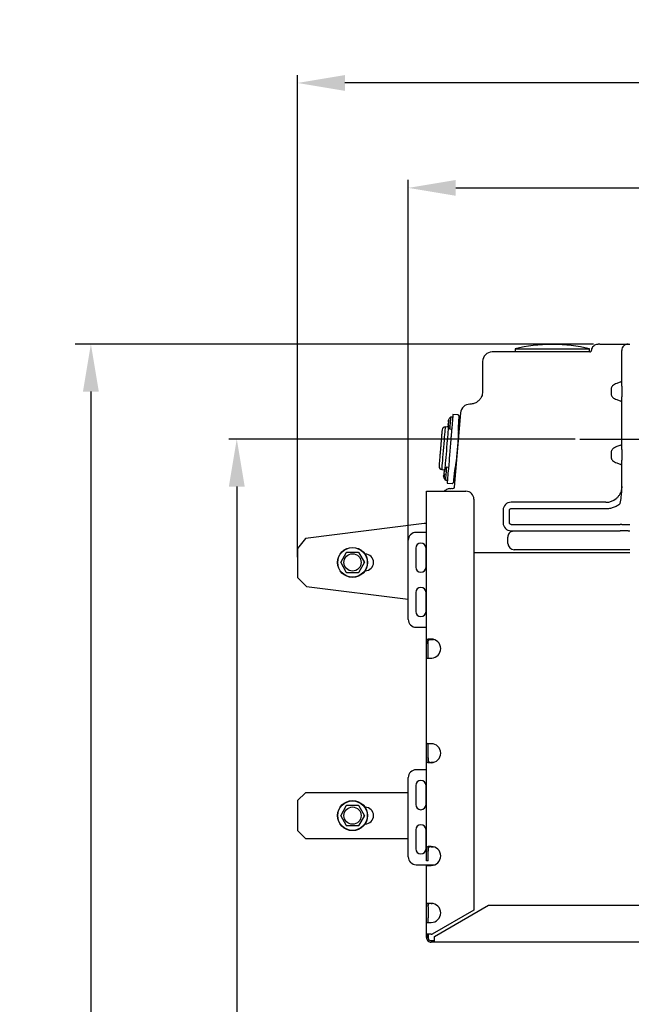
# Model space of a CAD drawing. Units: inches. Extents: x -12541 to 2259, y -6383 to -1365.
# Drawn here: x -6884 to -6497, y -4320 to -3698 of the extents above; entities that cross this region are included whole.
import ezdxf

# ---------------------------------------------------------------- set-up
doc = ezdxf.new("R2010")
doc.units = ezdxf.units.IN
doc.header["$MEASUREMENT"] = 0
doc.styles.add('style1', font='arial.ttf', dxfattribs={"height": 30})
doc.dimstyles.new('d', dxfattribs={"dimtxt": 30, "dimasz": 30, "dimexe": 10, "dimexo": 3, "dimgap": 10, "dimtad": 1, "dimtoh": 1, "dimdec": 0, "dimzin": 0, "dimdsep": 46, "dimtxsty": 'style1', "dimcen": 0.09, "dimadec": 0, "dimazin": 0, "dimtfac": 1, "dimtdec": 0, "dimtofl": 0, "dimtmove": 0, "dimatfit": 3, "dimfxl": 1, "dimtolj": 1, "dimtzin": 0, "dimarcsym": 0})
doc.dimstyles.get("Standard").update_dxf_attribs({"dimtxt": 25, "dimasz": 0.18, "dimexe": 5, "dimexo": 3, "dimgap": 0.09, "dimtad": 1, "dimtoh": 1, "dimdec": 0, "dimzin": 0, "dimdsep": 46, "dimtxsty": 'style1', "dimcen": 20, "dimadec": 0, "dimazin": 0, "dimtfac": 1, "dimtdec": 0, "dimtofl": 0, "dimtmove": 0, "dimatfit": 3, "dimfxl": 1, "dimtolj": 1, "dimtzin": 0, "dimarcsym": 0})

# ---------------------------------------------------------------- blocks, each defined once
blk = doc.blocks.new('*D22')
at = {"color": 0, "lineweight": -2, "transparency": 16777216}
for p, q in [((-6708.05, -4037.76), (-6708.05, -3733.18)), ((-6068.05, -4037.76), (-6068.05, -3733.18)), ((-6098.05, -3738.18), (-6678.05, -3738.18))]:
    blk.add_line(p, q, dxfattribs=at)
at = {"color": 0, "transparency": 16777216}
for points in [[(-6678.05, -3733.18), (-6678.05, -3743.18), (-6708.05, -3738.18)], [(-6098.05, -3733.18), (-6098.05, -3743.18), (-6068.05, -3738.18)]]:
    blk.add_solid(points, dxfattribs=at)
at = {"layer": 'Defpoints', "color": 0, "transparency": 16777216}
for p in [(-6708.05, -3738.18), (-6708.05, -4040.76), (-6068.05, -4040.76)]:
    blk.add_point(p, dxfattribs=at)
at = {"color": 0, "transparency": 16777216, "insert": (-6388.05, -3717.86), "char_height": 30, "attachment_point": 5, "style": 'style1'}
blk.add_mtext('\\A1;640', dxfattribs=at)
blk = doc.blocks.new('*D23')
at = {"color": 0, "lineweight": -2, "transparency": 16777216}
for p, q in [((-6638.05, -4037.67), (-6638.05, -3799.47)), ((-6138.05, -4049.14), (-6138.05, -3799.47)), ((-6608.05, -3804.47), (-6168.05, -3804.47))]:
    blk.add_line(p, q, dxfattribs=at)
at = {"color": 0, "transparency": 16777216}
for points in [[(-6608.05, -3799.47), (-6608.05, -3809.47), (-6638.05, -3804.47)], [(-6168.05, -3799.47), (-6168.05, -3809.47), (-6138.05, -3804.47)]]:
    blk.add_solid(points, dxfattribs=at)
at = {"layer": 'Defpoints', "color": 0, "transparency": 16777216}
for p in [(-6138.05, -3804.47), (-6638.05, -4040.67), (-6138.05, -4052.14)]:
    blk.add_point(p, dxfattribs=at)
at = {"color": 0, "transparency": 16777216, "insert": (-6388.05, -3784.16), "char_height": 30, "attachment_point": 5, "style": 'style1'}
blk.add_mtext('\\A1;500', dxfattribs=at)
blk = doc.blocks.new('*D35')
at = {"color": 0, "lineweight": -2, "transparency": 16777216}
for p, q in [((-6532.55, -3963.19), (-6751.44, -3963.19)), ((-6746.44, -3993.19), (-6746.44, -4949.76)), ((-6702.31, -4979.76), (-6751.44, -4979.76))]:
    blk.add_line(p, q, dxfattribs=at)
at = {"color": 0, "transparency": 16777216}
for points in [[(-6751.44, -3993.19), (-6741.44, -3993.19), (-6746.44, -3963.19)], [(-6751.44, -4949.76), (-6741.44, -4949.76), (-6746.44, -4979.76)]]:
    blk.add_solid(points, dxfattribs=at)
at = {"layer": 'Defpoints', "color": 0, "transparency": 16777216}
for p in [(-6529.55, -3963.19), (-6746.44, -4979.76), (-6699.31, -4979.76)]:
    blk.add_point(p, dxfattribs=at)
at = {"color": 0, "transparency": 16777216, "insert": (-6766.76, -4471.47), "char_height": 30, "attachment_point": 5, "rotation": 90, "style": 'style1'}
blk.add_mtext('\\A1;1000', dxfattribs=at)
blk = doc.blocks.new('*D36')
at = {"color": 0, "lineweight": -2, "transparency": 16777216}
for p, q in [((-6521.01, -3903.14), (-6848.66, -3903.14)), ((-6838.66, -3933.14), (-6838.66, -4949.76)), ((-6783.05, -4979.76), (-6848.66, -4979.76))]:
    blk.add_line(p, q, dxfattribs=at)
at = {"color": 0, "transparency": 16777216}
for points in [[(-6843.66, -3933.14), (-6833.66, -3933.14), (-6838.66, -3903.14)], [(-6843.66, -4949.76), (-6833.66, -4949.76), (-6838.66, -4979.76)]]:
    blk.add_solid(points, dxfattribs=at)
at = {"layer": 'Defpoints', "color": 0, "transparency": 16777216}
for p in [(-6518.01, -3903.14), (-6838.66, -4979.76), (-6780.05, -4979.76)]:
    blk.add_point(p, dxfattribs=at)
at = {"color": 0, "transparency": 16777216, "insert": (-6863.98, -4441.45), "char_height": 30, "attachment_point": 5, "rotation": 90, "style": 'style1'}
blk.add_mtext('\\A1;1060', dxfattribs=at)

msp = doc.modelspace()

# ---------------------------------------------------------------- linework, layer by layer
at = {"color": 7}
for p, q in [((-6570.55, -3906.14), (-6570.55, -3908.14)), ((-6570.55, -3906.14), (-6523.55, -3906.14)), ((-6546.63, -3903.43), (-6547.46, -3903.43)), ((-6523.55, -3908.14), (-6523.55, -3906.14)), ((-6517.05, -3903.14), (-6504.05, -3903.14)), ((-6503.05, -3929.8), (-6503.05, -3907.14)), ((-6499.05, -3903.14), (-6498.05, -3903.14)), ((-6523.55, -3908.14), (-6581.55, -3908.14)), ((-6523.55, -3908.19), (-6523.55, -3908.14)), ((-6591.05, -3914.14), (-6591.05, -3933.14)), ((-6509.77, -3931.45), (-6509.77, -3934.83)), ((-6503.73, -3927.06), (-6506.21, -3927.98)), ((-6503.05, -3929.8), (-6503.04, -3931.45)), ((-6503.04, -3931.45), (-6503.04, -3934.83)), ((-6506.21, -3938.29), (-6503.73, -3939.22)), ((-6503.04, -3934.83), (-6503.05, -3936.47)), ((-6503.05, -3969.8), (-6503.05, -3936.47)), ((-6609.97, -3949.39), (-6611.25, -3949.28)), ((-6606.62, -3947.91), (-6609.82, -3947.65)), ((-6605.01, -3946.63), (-6608.96, -3993.64)), ((-6605.76, -3951.8), (-6605.77, -3949.6)), ((-6612.5, -3955.69), (-6614.5, -3955.53)), ((-6612.81, -3955.67), (-6613.06, -3954.99)), ((-6613.06, -3954.99), (-6612.8, -3955.01)), ((-6612.87, -3954.12), (-6612.99, -3954.11)), ((-6612.54, -3953.38), (-6612.95, -3953.63)), ((-6612.94, -3953.55), (-6612.73, -3954.14)), ((-6612.82, -3952.17), (-6612.82, -3952.17)), ((-6612.47, -3952.5), (-6612.82, -3952.18)), ((-6612.54, -3952.2), (-6612.82, -3952.18)), ((-6612.78, -3951.7), (-6612.38, -3951.44)), ((-6612.45, -3951.73), (-6612.78, -3951.7)), ((-6612.66, -3954.83), (-6612.75, -3955.19)), ((-6611.87, -3956.64), (-6611.88, -3956.75)), ((-6611.88, -3956.75), (-6610.6, -3956.86)), ((-6610.5, -3955.76), (-6610.94, -3960.96)), ((-6606.27, -3955.61), (-6606.44, -3960.83)), ((-6606.24, -3955.17), (-6605.73, -3955.21)), ((-6605.45, -3951.83), (-6606.06, -3951.77)), ((-6605.74, -3955.29), (-6605.74, -3955.21)), ((-6529.55, -3963.19), (-6235.62, -3963.19)), ((-6503.73, -3967.06), (-6506.21, -3967.98)), ((-6509.77, -3971.45), (-6509.77, -3974.83)), ((-6503.05, -3969.8), (-6503.04, -3971.45)), ((-6503.04, -3974.83), (-6503.05, -3976.47)), ((-6503.04, -3971.45), (-6503.04, -3974.83)), ((-6612.63, -3981.09), (-6613.91, -3980.98)), ((-6612.28, -3976.92), (-6612.71, -3981.99)), ((-6607.87, -3977.83), (-6608.57, -3982.88)), ((-6506.21, -3978.29), (-6503.73, -3979.22)), ((-6503.05, -3993.14), (-6503.05, -3976.47)), ((-6616.76, -3982.43), (-6615.14, -3982.57)), ((-6615.41, -3987.55), (-6615.73, -3986.69)), ((-6615.73, -3986.69), (-6615.45, -3986.72)), ((-6615.36, -3986.88), (-6615.67, -3986.02)), ((-6615.67, -3986.02), (-6615.39, -3986.04)), ((-6615.6, -3985.25), (-6615.39, -3985.84)), ((-6615.55, -3984.58), (-6615.24, -3985.44)), ((-6615.2, -3983.9), (-6615.49, -3983.88)), ((-6615.23, -3983.32), (-6615.46, -3983.88)), ((-6615.1, -3983.23), (-6615.43, -3983.2)), ((-6615.11, -3983.62), (-6615.15, -3983.9)), ((-6608.68, -3987.09), (-6609.14, -3989.73)), ((-6609.09, -3989.15), (-6608.68, -3986.89)), ((-6609.02, -3986.86), (-6608.4, -3986.91)), ((-6608.77, -3987.57), (-6608.46, -3987.59)), ((-6608.11, -3983.53), (-6608.63, -3983.48)), ((-6614.6, -3989.13), (-6613.32, -3989.24)), ((-6613.47, -3990.98), (-6610.39, -3991.24)), ((-6611.85, -3994.52), (-6611, -3994.47)), ((-6610.04, -3994.55), (-6611, -3994.47)), ((-6503.05, -3993.14), (-6503.05, -3993.14)), ((-6626.55, -4092.6), (-6626.55, -3996.14)), ((-6626.55, -3996.14), (-6623.55, -3996.14)), ((-6623.55, -3996.14), (-6601.55, -3996.14)), ((-6596.55, -4001.14), (-6596.55, -4260.89)), ((-6513.05, -4003.14), (-6573.05, -4003.14)), ((-6578.05, -4008.14), (-6578.05, -4016.14)), ((-6574.05, -4016.14), (-6574.05, -4008.14)), ((-6573.05, -4007.14), (-6513.05, -4007.14)), ((-6628.05, -4016.63), (-6703.09, -4026.01)), ((-6626.55, -4016.63), (-6628.05, -4016.63)), ((-6573.05, -4017.14), (-6504.05, -4017.14)), ((-6503.05, -4017.14), (-6504.05, -4017.14)), ((-6503.05, -4017.14), (-6499.05, -4017.14)), ((-6499.05, -4017.14), (-6498.05, -4017.14)), ((-6626.55, -4022.14), (-6633.05, -4022.14)), ((-6575.05, -4029.14), (-6575.05, -4025.14)), ((-6573.05, -4021.14), (-6571.05, -4021.14)), ((-6572.05, -4021.26), (-6571.05, -4021.14)), ((-6571.05, -4021.14), (-6504.05, -4021.14)), ((-6499.05, -4021.14), (-6498.05, -4021.14)), ((-6703.09, -4026.01), (-6708.05, -4032.4)), ((-6638.05, -4077.14), (-6638.05, -4027.14)), ((-6708.05, -4032.4), (-6708.05, -4050.64)), ((-6680.55, -4040.77), (-6677.22, -4035)), ((-6677.22, -4035), (-6677.01, -4034.64)), ((-6677.01, -4034.64), (-6676.59, -4034.64)), ((-6676.59, -4034.64), (-6669.92, -4034.64)), ((-6669.92, -4034.64), (-6669.5, -4034.64)), ((-6669.5, -4034.64), (-6669.3, -4035)), ((-6669.3, -4035), (-6665.96, -4040.77)), ((-6633.3, -4032.14), (-6633.3, -4044.14)), ((-6626.8, -4044.14), (-6626.8, -4032.14)), ((-6584.23, -4035.14), (-6596.55, -4035.14)), ((-6498.05, -4035.14), (-6584.23, -4035.14)), ((-6498.05, -4033.14), (-6571.05, -4033.14)), ((-6680.76, -4041.14), (-6680.55, -4040.77)), ((-6680.55, -4041.5), (-6680.76, -4041.14)), ((-6677.22, -4047.27), (-6680.55, -4041.5)), ((-6665.96, -4041.5), (-6669.3, -4047.27)), ((-6665.96, -4040.77), (-6665.75, -4041.14)), ((-6665.75, -4041.14), (-6665.96, -4041.5)), ((-6677.01, -4047.64), (-6677.22, -4047.27)), ((-6676.59, -4047.64), (-6677.01, -4047.64)), ((-6669.92, -4047.64), (-6676.59, -4047.64)), ((-6669.5, -4047.64), (-6669.92, -4047.64)), ((-6669.3, -4047.27), (-6669.5, -4047.64)), ((-6708.05, -4050.64), (-6702.33, -4056.35)), ((-6702.33, -4056.35), (-6638.05, -4064.39)), ((-6633.3, -4060.14), (-6633.3, -4072.14)), ((-6626.8, -4072.14), (-6626.8, -4060.14)), ((-6633.05, -4082.14), (-6626.55, -4082.14)), ((-6626.55, -4096.33), (-6626.55, -4092.6)), ((-6625.55, -4096.33), (-6625.55, -4092.6)), ((-6623.55, -4089.77), (-6622.12, -4089.77)), ((-6626.55, -4099.3), (-6626.55, -4096.33)), ((-6626.55, -4101.94), (-6626.55, -4099.3)), ((-6625.55, -4099.3), (-6625.55, -4096.33)), ((-6625.55, -4101.64), (-6625.55, -4099.3)), ((-6626.55, -4155.37), (-6626.55, -4101.94)), ((-6625.78, -4101.64), (-6623.55, -4101.64)), ((-6626.55, -4158.02), (-6626.55, -4155.37)), ((-6623.55, -4155.68), (-6625.78, -4155.68)), ((-6625.55, -4158.02), (-6625.55, -4155.68)), ((-6626.55, -4160.98), (-6626.55, -4158.02)), ((-6626.55, -4164.68), (-6626.55, -4160.98)), ((-6625.55, -4160.98), (-6625.55, -4158.02)), ((-6625.55, -4164.68), (-6625.55, -4160.98)), ((-6626.55, -4223.64), (-6626.55, -4164.68)), ((-6622.12, -4167.5), (-6623.55, -4167.5)), ((-6626.55, -4172.14), (-6633.05, -4172.14)), ((-6638.05, -4227.14), (-6638.05, -4177.14)), ((-6703.05, -4186.64), (-6708.05, -4191.64)), ((-6638.05, -4186.64), (-6703.05, -4186.64)), ((-6633.3, -4182.14), (-6633.3, -4194.14)), ((-6626.8, -4194.14), (-6626.8, -4182.14)), ((-6708.05, -4191.64), (-6708.05, -4210.64)), ((-6680.55, -4200.77), (-6677.22, -4195)), ((-6677.22, -4195), (-6677.01, -4194.64)), ((-6677.01, -4194.64), (-6676.59, -4194.64)), ((-6676.59, -4194.64), (-6669.92, -4194.64)), ((-6669.92, -4194.64), (-6669.5, -4194.64)), ((-6669.5, -4194.64), (-6669.3, -4195)), ((-6669.3, -4195), (-6665.96, -4200.77)), ((-6627.31, -4195.76), (-6627.55, -4195.94)), ((-6680.76, -4201.14), (-6680.55, -4200.77)), ((-6680.55, -4201.5), (-6680.76, -4201.14)), ((-6677.22, -4207.27), (-6680.55, -4201.5)), ((-6665.96, -4201.5), (-6669.3, -4207.27)), ((-6665.96, -4200.77), (-6665.75, -4201.14)), ((-6665.75, -4201.14), (-6665.96, -4201.5)), ((-6708.05, -4210.64), (-6703.05, -4215.64)), ((-6677.01, -4207.64), (-6677.22, -4207.27)), ((-6676.59, -4207.64), (-6677.01, -4207.64)), ((-6669.92, -4207.64), (-6676.59, -4207.64)), ((-6669.5, -4207.64), (-6669.92, -4207.64)), ((-6669.3, -4207.27), (-6669.5, -4207.64)), ((-6633.3, -4210.14), (-6633.3, -4222.14)), ((-6626.8, -4222.14), (-6626.8, -4210.14)), ((-6703.05, -4215.64), (-6638.05, -4215.64)), ((-6626.55, -4226.64), (-6626.55, -4223.64)), ((-6625.55, -4226.64), (-6625.55, -4223.64)), ((-6623.55, -4220.81), (-6622.12, -4220.81)), ((-6626.55, -4229.64), (-6626.55, -4226.64)), ((-6625.55, -4229.64), (-6626.55, -4229.64)), ((-6625.55, -4229.64), (-6625.55, -4226.64)), ((-6633.05, -4232.14), (-6622.31, -4232.14)), ((-6626.55, -4232.64), (-6626.55, -4232.14)), ((-6626.55, -4232.64), (-6623.55, -4232.64)), ((-6626.55, -4257.86), (-6626.55, -4232.64)), ((-6622.31, -4232.14), (-6621.15, -4232.14)), ((-6626.55, -4258.71), (-6626.55, -4257.86)), ((-6626.55, -4265.64), (-6626.55, -4258.71)), ((-6625.55, -4258.71), (-6625.55, -4257.86)), ((-6625.55, -4258.71), (-6625.55, -4265.64)), ((-6623.55, -4256.64), (-6625.32, -4256.64)), ((-6623.55, -4256.67), (-6622.95, -4256.67)), ((-6596.55, -4260.89), (-6622.96, -4276.14)), ((-6621.55, -4277.55), (-6587.38, -4257.82)), ((-6587.38, -4257.82), (-6188.71, -4257.82)), ((-6626.55, -4268.64), (-6626.55, -4265.64)), ((-6625.55, -4268.64), (-6625.55, -4265.64)), ((-6626.55, -4268.64), (-6623.55, -4268.64)), ((-6626.55, -4278.14), (-6626.55, -4268.64)), ((-6626.38, -4277.83), (-6626.55, -4278.14)), ((-6626.55, -4278.14), (-6625.55, -4278.14)), ((-6626.55, -4278.14), (-6626.47, -4278.81)), ((-6623.55, -4276.14), (-6626.38, -4276.14)), ((-6626.38, -4276.14), (-6626.38, -4277.83)), ((-6625.43, -4277.83), (-6626.38, -4277.83)), ((-6625.43, -4277.83), (-6625.55, -4278.14)), ((-6625.55, -4278.14), (-6625.43, -4277.83)), ((-6625.55, -4278.14), (-6625.5, -4278.59)), ((-6625.43, -4276.14), (-6625.43, -4277.83)), ((-6624, -4280.08), (-6623.55, -4280.14)), ((-6623.55, -4276.14), (-6622.96, -4276.14)), ((-6623.55, -4280.14), (-6623.24, -4280.02)), ((-6623.55, -4280.14), (-6623.55, -4281.14)), ((-6623.24, -4280.02), (-6621.55, -4280.02)), ((-6623.24, -4280.02), (-6623.24, -4280.96)), ((-6621.55, -4278.14), (-6621.55, -4277.55)), ((-6621.55, -4280.96), (-6621.55, -4278.14)), ((-6624.23, -4281.06), (-6623.55, -4281.14)), ((-6623.24, -4280.96), (-6623.55, -4281.14)), ((-6152.55, -4281.14), (-6623.55, -4281.14)), ((-6623.24, -4280.96), (-6621.55, -4280.96))]:
    msp.add_line(p, q, dxfattribs=at)
at = {"color": 7, "flags": 128}
for points in [[(-6611.25, -3949.28), (-6611.25, -3949.29), (-6611.27, -3949.55), (-6611.32, -3950.16), (-6611.4, -3951.04), (-6611.49, -3952.12), (-6611.58, -3953.28), (-6611.68, -3954.42), (-6611.76, -3955.42), (-6611.83, -3956.19), (-6611.87, -3956.64)], [(-6609.82, -3947.65), (-6609.83, -3947.8), (-6609.88, -3948.32), (-6609.95, -3949.17), (-6610.04, -3950.28), (-6610.15, -3951.59), (-6610.27, -3953.01), (-6610.39, -3954.43), (-6610.5, -3955.76)], [(-6616.76, -3982.43), (-6616.75, -3982.32), (-6616.71, -3981.84), (-6616.64, -3981.02), (-6616.55, -3979.87), (-6616.42, -3978.42), (-6616.28, -3976.71), (-6616.12, -3974.79), (-6615.94, -3972.72), (-6615.76, -3970.54), (-6615.57, -3968.32), (-6615.39, -3966.12), (-6615.21, -3963.99), (-6615.04, -3962), (-6614.89, -3960.21), (-6614.76, -3958.65), (-6614.65, -3957.37), (-6614.57, -3956.41), (-6614.52, -3955.79), (-6614.5, -3955.53), (-6614.5, -3955.53)], [(-6614.72, -3982), (-6614.71, -3981.96), (-6614.64, -3981.1), (-6614.54, -3979.93), (-6614.42, -3978.45), (-6614.27, -3976.73), (-6614.11, -3974.8), (-6613.94, -3972.71), (-6613.75, -3970.53), (-6613.57, -3968.3), (-6613.38, -3966.11), (-6613.2, -3963.99), (-6613.04, -3962.02), (-6612.89, -3960.24), (-6612.76, -3958.7), (-6612.65, -3957.45), (-6612.57, -3956.51), (-6612.52, -3955.92), (-6612.51, -3955.7), (-6612.5, -3955.69)], [(-6610.94, -3960.96), (-6610.97, -3961.32), (-6611, -3961.69), (-6611.03, -3962.08), (-6611.07, -3962.47), (-6611.1, -3962.87), (-6611.13, -3963.27), (-6611.17, -3963.66), (-6611.2, -3964.05)], [(-6611.2, -3964.05), (-6611.3, -3965.25), (-6611.4, -3966.46), (-6611.51, -3967.69), (-6611.61, -3968.93), (-6611.72, -3970.17), (-6611.82, -3971.41), (-6611.92, -3972.63), (-6612.02, -3973.84)], [(-6606.67, -3964.71), (-6606.76, -3965.84), (-6606.86, -3967), (-6606.96, -3968.16), (-6607.06, -3969.34), (-6607.15, -3970.51), (-6607.25, -3971.68), (-6607.35, -3972.84), (-6607.45, -3973.99)], [(-6612.02, -3973.84), (-6612.06, -3974.23), (-6612.09, -3974.63), (-6612.12, -3975.03), (-6612.16, -3975.43), (-6612.19, -3975.82), (-6612.22, -3976.2), (-6612.25, -3976.57), (-6612.28, -3976.92)], [(-6613.91, -3980.98), (-6613.92, -3981.02), (-6613.95, -3981.35), (-6614, -3982.02), (-6614.08, -3982.95), (-6614.17, -3984.06), (-6614.27, -3985.22), (-6614.37, -3986.34), (-6614.45, -3987.3), (-6614.51, -3988.01), (-6614.54, -3988.4), (-6614.54, -3988.46)], [(-6612.71, -3981.99), (-6612.82, -3983.3), (-6612.94, -3984.71), (-6613.06, -3986.13), (-6613.17, -3987.46), (-6613.27, -3988.62), (-6613.34, -3989.51), (-6613.39, -3990.09), (-6613.41, -3990.31), (-6613.41, -3990.31)], [(-6608.72, -3987.17), (-6608.64, -3987.05), (-6608.57, -3986.9)], [(-6614.54, -3988.46), (-6614.56, -3988.69), (-6614.6, -3989.07), (-6614.6, -3989.13)], [(-6613.41, -3990.31), (-6613.45, -3990.77), (-6613.47, -3990.98), (-6613.47, -3990.98)]]:
    msp.add_lwpolyline(points, dxfattribs=at)
at = {"color": 7}
for centre, radius in [((-6673.26, -4041.14), 9.5), ((-6673.26, -4041.14), 9.33), ((-6673.26, -4041.14), 5.45), ((-6673.26, -4201.14), 9.5), ((-6673.26, -4201.14), 9.33), ((-6673.26, -4201.14), 5.45)]:
    msp.add_circle(centre, radius, dxfattribs=at)
for centre, radius, start, end in [((-6547.46, -4003.43), 100, 90, 103.34662), ((-6546.63, -4003.43), 100, 76.65338, 90), ((-6499.05, -3907.14), 4, 135, 180), ((-6499.05, -3907.14), 4, 90, 135), ((-6585.05, -3914.14), 6, 90, 180), ((-6503.97, -3926.16), 0.926, 285.50753, 358.39222), ((-6599.03, -3947.14), 6, 90.06765, 175.19205), ((-6503.97, -3940.11), 0.926, 1.61287, 74.47973), ((-6607.94, -3953.09), 5.04, 150.03095, 163.99294), ((-6614.67, -3957.52), 2, 85.19205, 175.19205), ((-6607.98, -3953.55), 5.04, 186.38432, 198.56933), ((-6607.93, -3953.07), 5.04, 186.38968, 200.35434), ((-6610.04, -3954.6), 3.08, 145.40883, 160.16421), ((-6609.98, -3953.08), 3.01, 190.13356, 200.31533), ((-6608.01, -3953.56), 5.01, 158.31882, 164.01315), ((-6610.18, -3955.34), 2.62, 172.87719, 187.26876), ((-6608.02, -3953.85), 4.65, 168.63216, 174.09917), ((-6607.93, -3952.79), 4.65, 163.14022, 187.24307), ((-6503.97, -3966.16), 0.926, 285.51232, 358.39125), ((-6616.59, -3980.44), 2, 175.19205, 265.19205), ((-6503.97, -3980.11), 0.926, 1.61062, 74.48198), ((-6612.58, -3984.77), 3.07, 190.21447, 204.2754), ((-6612.79, -3986.26), 2.99, 153.09205, 160.27152), ((-6612.6, -3985.64), 3.13, 142.68101, 160.07274), ((-6612.47, -3984.08), 3.13, 190.3097, 207.70848), ((-6612.58, -3984.93), 3.09, 146.18754, 160.12691), ((-6612.84, -3987.04), 2.62, 177.83313, 191.2762), ((-6612.49, -3984.27), 3.13, 142.68101, 160.07274), ((-6612.81, -3986.37), 2.6, 159.06462, 191.31894), ((-6601.55, -4001.14), 5, 360, 90), ((-6573.05, -4008.14), 5, 90, 180), ((-6513.05, -3993.14), 10, 270, 310.01057), ((-6573.05, -4016.14), 5, 180, 270), ((-6633.05, -4027.14), 5, 90, 180), ((-6571.05, -4025.14), 4, 142.52959, 180), ((-6630.05, -4032.14), 3.25, 0, 180), ((-6571.05, -4029.14), 4, 180, 270), ((-6673.26, -4041.14), 7.31, 117.16015, 122.83985), ((-6673.26, -4041.14), 7.31, 57.16015, 62.83985), ((-6665.26, -4041.14), 5.25, 270, 90), ((-6673.26, -4041.14), 7.31, 177.16015, 182.83985), ((-6673.26, -4041.14), 7.31, 357.16015, 2.83985), ((-6630.05, -4044.14), 3.25, 180, 0), ((-6673.26, -4041.14), 7.31, 237.16015, 242.83985), ((-6673.26, -4041.14), 7.31, 297.16015, 302.83985), ((-6630.05, -4060.14), 3.25, 0, 180), ((-6630.05, -4072.14), 3.25, 180, 0), ((-6633.05, -4077.14), 5, 180, 270), ((-6623.55, -4095.6), 6, 360, 90), ((-6623.55, -4095.6), 6, 273.79768, 360), ((-6623.55, -4100.14), 1.5, 270, 285.36302), ((-6623.55, -4161.68), 6, 360, 90), ((-6623.55, -4161.68), 6, 270, 360), ((-6633.05, -4177.14), 5, 90, 180), ((-6630.05, -4182.14), 3.25, 0, 180), ((-6673.26, -4201.14), 7.31, 117.16015, 122.83985), ((-6673.26, -4201.14), 7.31, 57.16015, 62.83985), ((-6665.26, -4201.14), 5.25, 270, 90), ((-6630.05, -4194.14), 3.25, 180, 0), ((-6626.51, -4196.64), 1.25, 145.9264, 170.49742), ((-6673.26, -4201.14), 7.31, 177.16015, 182.83985), ((-6673.26, -4201.14), 7.31, 357.16015, 2.83985), ((-6673.26, -4201.14), 7.31, 237.16015, 242.83985), ((-6673.26, -4201.14), 7.31, 297.16015, 302.83985), ((-6630.05, -4210.14), 3.25, 0, 180), ((-6630.05, -4222.14), 3.25, 180, 0), ((-6623.55, -4226.64), 6, 360, 90), ((-6633.05, -4227.14), 5, 180, 270), ((-6623.55, -4226.64), 6, 270, 360), ((-6623.55, -4262.64), 6, 0, 90), ((-6623.55, -4262.64), 6, 270, 0), ((-6623.55, -4278.14), 3, 193.06157, 256.93838), ((-6623.55, -4278.14), 2, 193.06156, 256.93838)]:
    msp.add_arc(centre, radius, start, end, dxfattribs=at)
for points, knots in [([(-6523.55, -3908.19), (-6523.36, -3908.17), (-6522.99, -3908.13), (-6522.51, -3907.82), (-6522.16, -3907.37), (-6522.09, -3907), (-6522.05, -3906.82)], [0, 0, 0, 0, 0.250005, 0.499995, 0.749994, 1, 1, 1, 1]), ([(-6522.05, -3906.82), (-6521.96, -3906.35), (-6521.78, -3905.36), (-6520.84, -3904.13), (-6519.54, -3903.29), (-6518.54, -3903.19), (-6518.01, -3903.14)], [0, 0, 0, 0, 0.2411, 0.499998, 0.758902, 1, 1, 1, 1]), ([(-6517.05, -3903.14), (-6517.15, -3903.14), (-6517.37, -3903.14), (-6517.67, -3903.14), (-6517.9, -3903.14), (-6517.98, -3903.14), (-6518.01, -3903.14)], [0, 0, 0, 0, 0.24321, 0.500006, 0.756796, 1, 1, 1, 1]), ([(-6504.05, -3903.14), (-6503.42, -3903.14), (-6502.45, -3903.14), (-6501.29, -3903.14), (-6500.49, -3903.14), (-6499.84, -3903.14), (-6499.22, -3903.14), (-6499.11, -3903.14), (-6499.05, -3903.14)], [0, 0, 0, 0, 0.239456, 0.36836, 0.5, 0.63164, 0.760545, 1, 1, 1, 1]), ([(-6581.55, -3908.14), (-6582.15, -3908.14), (-6583.35, -3908.14), (-6584.48, -3908.14), (-6585.05, -3908.14)], [0, 0, 0, 0, 0.5, 1, 1, 1, 1]), ([(-6506.21, -3927.98), (-6506.73, -3928.18), (-6507.69, -3928.54), (-6508.85, -3929.39), (-6509.49, -3930.24), (-6509.73, -3930.94), (-6509.76, -3931.28), (-6509.77, -3931.45)], [0, 0, 0, 0, 0.313656, 0.582283, 0.807199, 0.905371, 1, 1, 1, 1]), ([(-6592.8, -3938.13), (-6593.05, -3938.42), (-6593.57, -3939.01), (-6594.45, -3939.71), (-6595.43, -3940.3), (-6596.51, -3940.75), (-6597.72, -3941.07), (-6598.57, -3941.11), (-6599.04, -3941.14)], [0, 0, 0, 0, 0.130058, 0.274491, 0.434732, 0.603545, 0.783968, 1, 1, 1, 1]), ([(-6591.05, -3933.14), (-6591.08, -3933.7), (-6591.15, -3934.8), (-6591.64, -3936.24), (-6592.23, -3937.38), (-6592.61, -3937.88), (-6592.8, -3938.13)], [0, 0, 0, 0, 0.281813, 0.551151, 0.775888, 1, 1, 1, 1]), ([(-6509.77, -3934.83), (-6509.76, -3934.99), (-6509.73, -3935.33), (-6509.49, -3936.04), (-6508.85, -3936.89), (-6507.69, -3937.73), (-6506.73, -3938.09), (-6506.21, -3938.29)], [0, 0, 0, 0, 0.094607, 0.192781, 0.417717, 0.686332, 1, 1, 1, 1]), ([(-6611.25, -3949.28), (-6611.44, -3949.41), (-6611.79, -3949.77), (-6612.17, -3950.24), (-6612.24, -3950.44), (-6612.3, -3950.57)], [0, 0, 0, 0, 0.265262, 0.90737, 1, 1, 1, 1]), ([(-6605.81, -3948.94), (-6605.81, -3948.88), (-6605.87, -3948.81), (-6606.1, -3948.32), (-6606.41, -3947.98), (-6606.55, -3947.93), (-6606.62, -3947.91)], [0, 0, 0, 0, 0.236118, 0.485386, 0.742072, 1, 1, 1, 1]), ([(-6606.05, -3956.76), (-6606.07, -3957.04), (-6606.13, -3957.62), (-6606.2, -3957.98), (-6606.26, -3957.9), (-6606.29, -3957.34), (-6606.28, -3956.35), (-6606.24, -3955.05), (-6606.18, -3953.6), (-6606.09, -3952.15), (-6606.02, -3951.14), (-6605.96, -3950.36), (-6605.9, -3949.74), (-6605.84, -3949.32), (-6605.8, -3949.36), (-6605.78, -3949.89), (-6605.78, -3950.73), (-6605.8, -3951.48), (-6605.81, -3951.8)], [0, 0, 0, 0, 0.062647, 0.128905, 0.195657, 0.263091, 0.330981, 0.398954, 0.466684, 0.534026, 0.600975, 0.625955, 0.682215, 0.748825, 0.815595, 0.882689, 0.95019, 1, 1, 1, 1]), ([(-6605.77, -3949.6), (-6605.77, -3949.39), (-6605.78, -3948.96), (-6605.82, -3948.89), (-6605.89, -3949.29), (-6605.97, -3950.13), (-6606.06, -3951.33), (-6606.15, -3952.74), (-6606.22, -3954.25), (-6606.26, -3955.16), (-6606.27, -3955.61)], [0, 0, 0, 0, 0.1241043, 0.2495572, 0.3747936, 0.4999467, 0.6251177, 0.7503433, 0.8757541, 1, 1, 1, 1]), ([(-6613.04, -3955.03), (-6613.04, -3955.05), (-6613.03, -3955.27), (-6612.93, -3955.48), (-6612.85, -3955.67)], [0, 0, 0, 0, 0.110366, 1, 1, 1, 1]), ([(-6612.75, -3955.19), (-6612.74, -3955.23), (-6612.63, -3955.66), (-6612.34, -3956.19), (-6611.98, -3956.59), (-6611.89, -3956.7)], [0, 0, 0, 0, 0.0629123, 0.761283, 1, 1, 1, 1]), ([(-6605.94, -3955.2), (-6605.96, -3955.57), (-6606, -3956.15), (-6606.03, -3956.6), (-6606.05, -3956.76)], [0, 0, 0, 0, 0.645113, 1, 1, 1, 1]), ([(-6616.66, -3957.37), (-6616.66, -3957.4), (-6616.67, -3957.46), (-6616.72, -3958.13), (-6616.81, -3959.15), (-6616.92, -3960.49), (-6617.06, -3962.11), (-6617.22, -3964.03), (-6617.4, -3966.22), (-6617.6, -3968.56), (-6617.8, -3970.92), (-6617.99, -3973.13), (-6618.15, -3975.12), (-6618.24, -3976.21), (-6618.29, -3976.74)], [0, 0, 0, 0, 0.079254, 0.165789, 0.24887, 0.327256, 0.405639, 0.488721, 0.575257, 0.663627, 0.751998, 0.838533, 0.921615, 1, 1, 1, 1]), ([(-6606.44, -3960.83), (-6606.46, -3961.39), (-6606.5, -3962.28), (-6606.58, -3963.63), (-6606.64, -3964.34), (-6606.67, -3964.71)], [0, 0, 0, 0, 0.455201, 0.713097, 1, 1, 1, 1]), ([(-6506.21, -3967.98), (-6506.73, -3968.18), (-6507.69, -3968.54), (-6508.85, -3969.39), (-6509.49, -3970.24), (-6509.73, -3970.94), (-6509.76, -3971.28), (-6509.77, -3971.45)], [0, 0, 0, 0, 0.313656, 0.582276, 0.80721, 0.905383, 1, 1, 1, 1]), ([(-6607.45, -3973.99), (-6607.51, -3974.65), (-6607.6, -3975.64), (-6607.75, -3976.94), (-6607.83, -3977.53), (-6607.87, -3977.83)], [0, 0, 0, 0, 0.49714, 0.745907, 1, 1, 1, 1]), ([(-6509.77, -3974.83), (-6509.76, -3974.99), (-6509.73, -3975.33), (-6509.49, -3976.04), (-6508.85, -3976.89), (-6507.69, -3977.73), (-6506.73, -3978.09), (-6506.21, -3978.29)], [0, 0, 0, 0, 0.094606, 0.19279, 0.417725, 0.686338, 1, 1, 1, 1]), ([(-6618.29, -3976.74), (-6618.33, -3977.22), (-6618.41, -3978.21), (-6618.5, -3979.3), (-6618.57, -3980.08), (-6618.58, -3980.2), (-6618.59, -3980.27)], [0, 0, 0, 0, 0.233031, 0.480022, 0.737282, 1, 1, 1, 1]), ([(-6613.91, -3981.01), (-6614.07, -3981.15), (-6614.54, -3981.56), (-6615.07, -3982.3), (-6615.3, -3982.94), (-6615.4, -3983.2)], [0, 0, 0, 0, 0.244907, 0.683617, 1, 1, 1, 1]), ([(-6608.75, -3986.89), (-6608.77, -3987.02), (-6608.85, -3987.61), (-6608.98, -3988.41), (-6609.11, -3989.13), (-6609.19, -3989.37), (-6609.2, -3989.12), (-6609.17, -3988.55), (-6609.11, -3987.83), (-6609.03, -3986.97), (-6608.9, -3985.66), (-6608.73, -3984.21), (-6608.55, -3982.85), (-6608.38, -3981.73), (-6608.24, -3980.98), (-6608.14, -3980.69), (-6608.11, -3980.9), (-6608.13, -3981.45), (-6608.16, -3981.93), (-6608.18, -3982.09)], [0, 0, 0, 0, 0.0200037, 0.0872871, 0.1546464, 0.2217724, 0.288508, 0.3548563, 0.3796136, 0.4353689, 0.5013806, 0.5675501, 0.6340424, 0.7009376, 0.7681792, 0.8355541, 0.9027044, 0.9692701, 1, 1, 1, 1]), ([(-6615.71, -3986.73), (-6615.71, -3986.75), (-6615.67, -3987.23), (-6615.33, -3988.07), (-6614.85, -3988.77), (-6614.62, -3989.1)], [0, 0, 0, 0, 0.028128, 0.544996, 1, 1, 1, 1]), ([(-6615.65, -3986.05), (-6615.65, -3986.07), (-6615.62, -3986.55), (-6615.27, -3987.39), (-6614.79, -3988.09), (-6614.57, -3988.42)], [0, 0, 0, 0, 0.028128, 0.544996, 1, 1, 1, 1]), ([(-6614.98, -3982.37), (-6615.08, -3982.74), (-6615.19, -3983.2), (-6615.11, -3983.66), (-6615.09, -3983.75)], [0, 0, 0, 0, 0.825456, 1, 1, 1, 1]), ([(-6609.18, -3988.3), (-6609.2, -3988.57), (-6609.24, -3989.06), (-6609.26, -3989.58), (-6609.24, -3989.76), (-6609.17, -3989.57), (-6609.12, -3989.28), (-6609.09, -3989.15)], [0, 0, 0, 0, 0.200976, 0.373937, 0.646123, 0.845412, 1, 1, 1, 1]), ([(-6608.57, -3982.88), (-6608.6, -3983.15), (-6608.69, -3983.76), (-6608.84, -3984.97), (-6608.98, -3986.24), (-6609.1, -3987.43), (-6609.15, -3988), (-6609.18, -3988.3)], [0, 0, 0, 0, 0.15466, 0.353586, 0.625352, 0.798347, 1, 1, 1, 1]), ([(-6608.18, -3982.09), (-6608.21, -3982.43), (-6608.24, -3982.86), (-6608.31, -3983.4), (-6608.32, -3983.51)], [0, 0, 0, 0, 0.797979, 1, 1, 1, 1]), ([(-6611.85, -3994.52), (-6612.16, -3994.57), (-6612.82, -3994.69), (-6613.85, -3995.12), (-6614.72, -3995.6), (-6615.19, -3996), (-6615.35, -3996.14)], [0, 0, 0, 0, 0.268191, 0.551767, 0.847149, 1, 1, 1, 1]), ([(-6610.39, -3991.24), (-6610.28, -3991.24), (-6610.05, -3991.22), (-6609.69, -3990.94), (-6609.37, -3990.5), (-6609.24, -3990.1), (-6609.14, -3989.73)], [0, 0, 0, 0, 0.257918, 0.5146, 0.763851, 1, 1, 1, 1]), ([(-6608.96, -3993.64), (-6608.97, -3993.67), (-6608.99, -3993.89), (-6609.12, -3994.11), (-6609.47, -3994.54), (-6609.8, -3994.55), (-6610.04, -3994.55)], [0, 0, 0, 0, 0.016021, 0.106245, 0.343122, 1, 1, 1, 1]), ([(-6503.05, -3993.14), (-6503.11, -3994.02), (-6503.23, -3995.62), (-6504.11, -3997.77), (-6505.21, -3999.48), (-6506.18, -4000.39), (-6506.62, -4000.79)], [0, 0, 0, 0, 0.339253, 0.610516, 0.825428, 1, 1, 1, 1]), ([(-6504.05, -4003.86), (-6503.8, -4002.52), (-6503.14, -3998.96), (-6503.08, -3995.37), (-6503.05, -3993.14)], [0, 0, 0, 0, 0.3782563, 1, 1, 1, 1]), ([(-6513.05, -4007.14), (-6512.24, -4007.1), (-6510.61, -4007.01), (-6508.24, -4006.35), (-6505.99, -4005.33), (-6504.69, -4004.35), (-6504.05, -4003.86)], [0, 0, 0, 0, 0.248086, 0.499999, 0.751913, 1, 1, 1, 1]), ([(-6574.05, -4008.14), (-6574.03, -4008.01), (-6574.01, -4007.82), (-6573.89, -4007.58), (-6573.76, -4007.42), (-6573.6, -4007.29), (-6573.37, -4007.17), (-6573.17, -4007.15), (-6573.05, -4007.14)], [0, 0, 0, 0, 0.23946, 0.36991, 0.500001, 0.630456, 0.760557, 1, 1, 1, 1]), ([(-6573.05, -4017.14), (-6573.17, -4017.12), (-6573.37, -4017.1), (-6573.6, -4016.98), (-6573.76, -4016.85), (-6573.89, -4016.69), (-6574.01, -4016.46), (-6574.03, -4016.26), (-6574.05, -4016.14)], [0, 0, 0, 0, 0.239443, 0.369893, 0.499998, 0.630445, 0.760537, 1, 1, 1, 1]), ([(-6574.22, -4022.7), (-6574.16, -4022.62), (-6574.02, -4022.45), (-6573.72, -4022.15), (-6573.19, -4021.73), (-6572.69, -4021.48), (-6572.35, -4021.35), (-6572.13, -4021.29), (-6572.05, -4021.26)], [0, 0, 0, 0, 0.069444, 0.141924, 0.293345, 0.637542, 0.870864, 1, 1, 1, 1]), ([(-6499.05, -4021.14), (-6499.11, -4021.14), (-6499.22, -4021.14), (-6499.84, -4021.14), (-6500.49, -4021.14), (-6501.29, -4021.14), (-6502.45, -4021.14), (-6503.42, -4021.14), (-6504.05, -4021.14)], [0, 0, 0, 0, 0.239456, 0.368362, 0.5, 0.631639, 0.760544, 1, 1, 1, 1]), ([(-6623.55, -4089.6), (-6623.81, -4089.59), (-6624.35, -4089.59), (-6625.09, -4089.61), (-6625.72, -4089.71), (-6626.18, -4089.96), (-6626.44, -4090.42), (-6626.53, -4091.06), (-6626.55, -4091.8), (-6626.55, -4092.33), (-6626.55, -4092.6)], [0, 0, 0, 0, 0.125093, 0.250409, 0.375701, 0.500646, 0.625346, 0.750241, 0.875198, 1, 1, 1, 1]), ([(-6625.55, -4092.6), (-6625.55, -4092.4), (-6625.55, -4092), (-6625.54, -4091.43), (-6625.49, -4090.9), (-6625.36, -4090.45), (-6625.1, -4090.11), (-6624.68, -4089.89), (-6624.14, -4089.78), (-6623.75, -4089.77), (-6623.55, -4089.77)], [0, 0, 0, 0, 0.124962, 0.250246, 0.375468, 0.500655, 0.625664, 0.75044, 0.875187, 1, 1, 1, 1]), ([(-6626.55, -4101.94), (-6626.51, -4101.88), (-6626.44, -4101.77), (-6626, -4101.68), (-6625.78, -4101.64)], [0, 0, 0, 0, 0.500678, 1, 1, 1, 1]), ([(-6625.78, -4155.68), (-6626, -4155.63), (-6626.44, -4155.54), (-6626.51, -4155.43), (-6626.55, -4155.37)], [0, 0, 0, 0, 0.49932, 1, 1, 1, 1]), ([(-6626.55, -4164.68), (-6626.55, -4164.76), (-6626.55, -4164.89), (-6626.55, -4165.16), (-6626.55, -4165.6), (-6626.53, -4166.22), (-6626.44, -4166.85), (-6626.18, -4167.31), (-6625.72, -4167.56), (-6625.09, -4167.66), (-6624.35, -4167.68), (-6623.81, -4167.68), (-6623.55, -4167.68)], [0, 0, 0, 0, 0.039222, 0.062714, 0.125362, 0.250638, 0.37589, 0.500798, 0.625462, 0.750317, 0.87523, 1, 1, 1, 1]), ([(-6625.55, -4164.68), (-6625.55, -4165.07), (-6625.55, -4165.67), (-6625.49, -4166.37), (-6625.37, -4166.82), (-6625.1, -4167.16), (-6624.68, -4167.38), (-6624.15, -4167.49), (-6623.75, -4167.5), (-6623.55, -4167.5)], [0, 0, 0, 0, 0.248909, 0.373249, 0.498629, 0.623917, 0.749036, 0.87439, 1, 1, 1, 1]), ([(-6623.55, -4220.64), (-6623.81, -4220.64), (-6624.35, -4220.63), (-6625.09, -4220.65), (-6625.72, -4220.75), (-6626.18, -4221.01), (-6626.44, -4221.47), (-6626.53, -4222.1), (-6626.55, -4222.84), (-6626.55, -4223.37), (-6626.55, -4223.64)], [0, 0, 0, 0, 0.125092, 0.250407, 0.375699, 0.500643, 0.625347, 0.750242, 0.875189, 1, 1, 1, 1]), ([(-6623.55, -4220.81), (-6623.75, -4220.81), (-6624.14, -4220.82), (-6624.68, -4220.93), (-6625.1, -4221.15), (-6625.36, -4221.49), (-6625.49, -4221.94), (-6625.54, -4222.47), (-6625.55, -4223.04), (-6625.55, -4223.44), (-6625.55, -4223.64)], [0, 0, 0, 0, 0.124813, 0.24956, 0.374335, 0.499337, 0.624532, 0.749754, 0.875038, 1, 1, 1, 1]), ([(-6625.32, -4256.64), (-6625.53, -4256.64), (-6625.93, -4256.66), (-6626.33, -4256.86), (-6626.53, -4257.25), (-6626.54, -4257.66), (-6626.55, -4257.86)], [0, 0, 0, 0, 0.2508074, 0.5007258, 0.7500372, 1, 1, 1, 1]), ([(-6623.55, -4256.67), (-6623.7, -4256.67), (-6624, -4256.67), (-6624.41, -4256.69), (-6624.78, -4256.75), (-6625.09, -4256.85), (-6625.32, -4257.01), (-6625.52, -4257.31), (-6625.54, -4257.64), (-6625.55, -4257.86)], [0, 0, 0, 0, 0.134101, 0.250161, 0.374967, 0.499752, 0.626424, 0.750139, 1, 1, 1, 1])]:
    msp.add_open_spline(points, degree=3, knots=knots, dxfattribs=at)

# ---------------------------------------------------------------- dimensions: what is measured, and where the dimension line sits
for base, p1, p2, picture, middle in [((-6708.05, -3738.18), (-6068.05, -4040.76), (-6708.05, -4040.76), '*D22', (-6388.05, -3738.18)), ((-6138.05, -3804.47), (-6638.05, -4040.67), (-6138.05, -4052.14), '*D23', (-6388.05, -3804.47))]:
    dim = msp.add_linear_dim(base=base, p1=p1, p2=p2, dimstyle='Standard', override={"dimasz": 30, "dimgap": 5, "dimtad": 3}, dxfattribs=at)
    dim.commit()
    dim.dimension.update_dxf_attribs({"geometry": picture, "text_midpoint": middle, "dimtype": 160})
dim = msp.add_linear_dim(base=(-6838.66, -4979.76), p1=(-6518.01, -3903.14), p2=(-6780.05, -4979.76), angle=90, text='1060', dimstyle='d', dxfattribs=at)
dim.commit()
dim.dimension.update_dxf_attribs({"geometry": '*D36', "text_midpoint": (-6863.98, -4441.45)})
dim = msp.add_linear_dim(base=(-6746.44, -4979.76), p1=(-6529.55, -3963.19), p2=(-6699.31, -4979.76), angle=90, text='1000', dimstyle='Standard', override={"dimasz": 30, "dimgap": 5, "dimtad": 3}, dxfattribs=at)
dim.commit()
dim.dimension.update_dxf_attribs({"geometry": '*D35', "text_midpoint": (-6746.44, -4471.47), "dimtype": 160})

doc.saveas('drawing.dxf')
